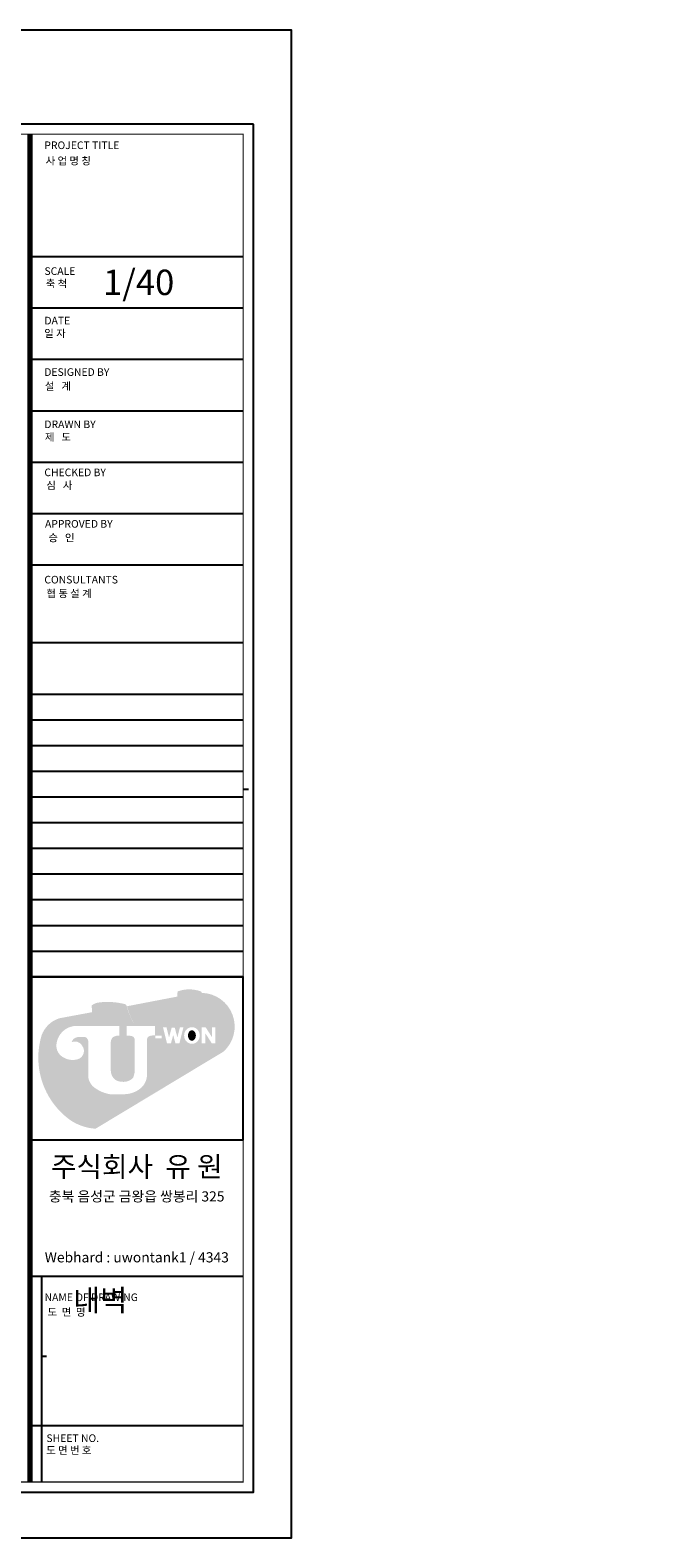
# Model space of a CAD drawing. Units: millimetres. Extents: x 0 to 39548, y 0 to 11880.
# Drawn here: x 14740 to 19774, y 0 to 11880 of the extents above; entities that cross this region are included whole.
import ezdxf
from ezdxf.enums import TextEntityAlignment as Align

# ---------------------------------------------------------------- set-up
doc = ezdxf.new("R2010")
doc.units = ezdxf.units.MM
doc.layers.get('Defpoints').update_dxf_attribs({"color": 201})
doc.styles.get("Standard").update_dxf_attribs({"font": 'arial.ttf'})
doc.styles.add('굴림체', font='txt')
doc.styles.add('스타일1', font='malgun.ttf')
doc.styles.add('울릉도L', font='H2WULL.TTF')

# ---------------------------------------------------------------- blocks, each defined once
blk = doc.blocks.new('로고')
h = blk.add_hatch(color=150)
h.dxf.hatch_style = 1
h.paths.add_polyline_path([(508.0087408801581, 860.192036278243, 0.3152987888789786), (481.7839715707365, 897.644888294766), (413.1361715393243, 897.644888294766, 0.3056328977517729), (362.8154432070571, 855.4207837105881, -0.0258409772340667), (395.0984680275835, 859.8018751983091, -0.2624438318372597), (455.7542285550271, 820.8006153909151, -0.5037301321406873), (417.547769894365, 704.5558700015478, -0.2336015595254922), (275.7224001698406, 729.5635092329331, -0.2558524798891752), (228.6344514908739, 830.5439410475716, -0.4177737610943152), (422.8189236249092, 995.8828967438737), (780.0860680508451, 995.8828967438737), (780.0860680508451, 911.2061691927689, 0.1713273963754702), (720.2069183492629, 895.1615993867687, 0.1649326300895687), (704.5459515891765, 847.5614909630419), (704.5459515891765, 694.1912242390162, 0.03207601342761594), (903.9641102423695, 898.4307324145211, 0.1563750436018773), (883.9162719487473, 908.2550046424268, 0.06574071673250252), (861.6116689537461, 910.0779355730631), (843.6950178224678, 910.0779355730631), (843.6950178224678, 996.1887844650391), (919.2248438293832, 996.1887844650391, -0.07004733952482817), (845.4997067232729, 1167.35861203043, 0.151501029337951), (834.5637266953789, 1184.952493697392, 0.1036712100570875), (588.2054966301906, 1199.518358278473, 0.1010064933775833), (537.8281023061447, 1175.617616030018), (540.5149173899612, 1116.089444510338), (254.1173395388122, 1062.874528681351, 0.2332527424372819), (99.40997726799077, 914.0056581473767, 0.2244541952684393), (183.7139486658444, 344.0717994169352, 0.04265243748550058), (509.8475664779968, 537.6784210688843, -0.02402223009815886), (508.0087408801581, 550.2206711183081)])
h = blk.add_hatch(color=170)
h.dxf.hatch_style = 1
edge = h.paths.add_edge_path()
edge.add_arc((1706.064865515218, 1503.498168955653), 933.3854081981198, 227.0755173272669, 252.6785806641857, ccw=False)
edge.add_arc((1494.364198999508, 1336.792247492824), 668.428004269738, 225.073510170069, 230.6338558958826, ccw=False)
edge.add_line((1022.321020606036, 863.5362547951992), (1022.321020606036, 571.278070683495))
edge.add_arc((858.4639158635861, 573.2432835841902), 163.8688891654649, 316.1760448494714, 359.312858561321, ccw=False)
edge.add_arc((821.1956514749179, 625.8087439326173), 227.4785468966442, 277.62648093075984, 313.12234162902735, ccw=False)
edge.add_arc((761.7449418225259, 1325.112946111581), 929.104925250836, 266.18230472882647, 275.5365316428927, ccw=False)
edge.add_arc((748.122807899679, 705.4712764694856), 311.1635531892136, 232.8983890247183, 261.08148259988656, ccw=False)
edge.add_arc((639.3803668253672, 563.0752107775858), 131.9990276227001, 191.092956898092, 233.2594189134233, ccw=False)
edge.add_arc((-785.9470417558089, 2348.97418267682), 2227.077906752852, 295.8104997384127, 305.57979702418686, ccw=False)
edge.add_arc((744.3806910470327, 718.2069928389033), 674.0358588155581, 213.7153431241987, 233.945081302825)
edge.add_arc((599.2274814551464, 540.747406852207), 445.3236419114701, 235.605540838523, 265.8969524959988)
edge.add_arc((569.5062538665849, 103.8552084460703), 7.598213635996354, 253.6266480511645, 280.3938966433817)
edge.add_line((570.8770807972961, 96.38167621664391), (572.4748915212099, 97.1041345413348))
edge.add_line((572.4748915212098, 97.10413454133479), (1428.166367352002, 612.4421971133675))
edge = h.paths.add_edge_path()
edge.add_arc((878.6179926762107, 872.0757223126799), 36.56517787659509, 356.8566261306269, 406.1179243328604)
edge.add_arc((-785.9470417558069, 2348.97418267681), 2227.077906752843, 312.009936522075, 319.35869767702684, ccw=False)
edge.add_line((704.5459515891765, 694.1912242390164), (704.5459515891765, 606.8061742678285))
edge.add_arc((812.0336938711454, 607.1646933739505), 107.4883401901081, 180.1911060279396, 229.8088939720608)
edge.add_arc((811.1357621655364, 641.0435490072015), 134.6897736316543, 239.4465310646767, 272.7916329859949)
edge.add_arc((819.988240680361, 612.314631748581), 105.8258500363004, 268.7586750296973, 320.7802441854828)
edge.add_arc((708.4572696185443, 617.961386743949), 206.6732130066605, 339.4462474709459, 360.27185376537)
edge.add_line((915.1281562550303, 618.9419944051673), (915.1281562550303, 870.0706815163662))
edge = h.paths.add_edge_path()
edge.add_line((1136.024415052438, 1223.851201860479), (847.4826429387189, 1168.446622897472))
edge.add_arc((1494.364198999506, 1336.792247492824), 668.4280042697372, 194.5871926526708, 210.634455194629)
edge.add_line((919.2248438293832, 996.1887844650391), (983.1905077670231, 996.1887844650385))
edge.add_arc((-785.9470417558023, 2348.974182676827), 2227.077906752849, 322.5963700892244, 329.6552742316933)
h = blk.add_hatch(color=166)
h.dxf.hatch_style = 1
h.paths.add_polyline_path([(1501.874414848167, 1285.206402718695), (1497.175918090449, 1296.637369077243, 0.1812251550202137), (1289.40332712809, 1297.706688628057), (1287.04124580054, 1252.848819302951), (1136.024415052437, 1223.851201860479, -0.03081002305045735), (983.1905077670231, 996.1887844650391), (1091.859598844588, 996.1887844650391), (1091.859598844588, 913.5071272610173, 0.0809205857255267), (1041.11650930669, 906.2539144263999, 0.2770096323475512), (1022.321020606036, 881.0807556911699), (1022.321020606036, 863.5362547951989, 0.02426634655847799), (1070.39783099092, 820.024876532126, 0.1121815065955457), (1428.166367352003, 612.442197113367), (1691.297643690662, 770.8861742554188, 0.6791278506762883)])
edge = h.paths.add_edge_path(flags=16)
edge.add_ellipse((1415.166023299886, 912.224566130394), major_axis=(4.607865412253887e-07, 72.75568842304995), ratio=0.9408228292019755, start_angle=0, end_angle=360)
h.paths.add_polyline_path([(1340.363854706465, 982.5218619532448), (1305.711345318758, 843.1054171790503), (1271.130694383136, 843.1054171790503), (1251.403011041879, 916.8544885885769), (1231.675327700622, 843.1054171790503), (1197.094676765, 843.1054171790503), (1162.442167377293, 982.5218619532448), (1192.914123734307, 982.5218619532448), (1214.801469653148, 894.463132370148), (1238.160243473767, 981.7865067743321), (1264.645778609991, 981.7865067743321), (1288.00455243061, 894.463132370148), (1309.891898349451, 982.5218619532448)], flags=16)
edge = h.paths.add_edge_path(flags=0)
edge.add_ellipse((1415.166023760675, 912.2245649727089), major_axis=(0, 46.14655485397685), ratio=0.7563170520848426, start_angle=0, end_angle=360)
h.paths.add_polyline_path([(1501.181870067773, 983.0372494483804), (1535.764258010009, 983.0372494483804), (1560.786054241442, 944.1167770540026), (1589.98346881439, 898.7012858013748), (1589.98346881439, 983.0372494483804), (1620.390238415111, 983.0372494483804), (1620.390238415111, 842.8190843555503), (1589.761431847557, 842.8190843555503), (1560.786054241442, 887.8892053734322), (1531.588639668493, 933.3046966260599), (1531.588639668493, 842.8190843555503), (1501.181870067773, 842.8190843555503)], flags=16)
h.paths.add_polyline_path([(1149.944732845961, 909.9730971999421), (1149.944732845961, 886.4700204922003), (1095.321771330803, 886.4700204922003), (1095.321771330803, 909.9730971999421)], flags=16)
h = blk.add_hatch(color=166)
h.dxf.hatch_style = 1
edge = h.paths.add_edge_path()
edge.add_ellipse((1415.166023760675, 912.2245649727089), major_axis=(0, 46.14655485397685), ratio=0.7563170520848426, start_angle=0, end_angle=360)
at = {"layer": 'Defpoints'}
blk.add_lwpolyline([(1.037392394209746e-12, 8.029132914089132e-13), (1865.087264009857, 8.029132914089132e-13), (1865.087264009857, 1426.130370258755), (1.037392394209746e-12, 1426.130370258755)], close=True, dxfattribs=at)
blk = doc.blocks.new('00-프레임A3-세로')
for p, q in [((35671.0502166739, 24408.99341386186), (39696.16488764065, 24408.9934138619)), ((35671.0502166739, 23429.600694644), (39696.16488764065, 23429.60069464405)), ((35671.0502166739, 22450.20797542615), (39696.16488764065, 22450.20797542621)), ((35671.0502166739, 21470.81525620832), (39696.16488764065, 21470.81525620837)), ((35671.0502166739, 20491.4225369905), (39696.16488764065, 20491.42253699055)), ((35671.0502166739, 19512.02981777265), (39696.16488764065, 19512.02981777271)), ((35671.0502166739, 18532.63709855482), (39696.16488764065, 18532.63709855486)), ((35636.80572411359, 17053.95188147611), (39696.16488764065, 17053.95188147611)), ((35636.80572411359, 16074.55916225827), (39696.16488764065, 16074.55916225827)), ((35636.80572411359, 15584.86280264935), (39696.16488764065, 15584.86280264935)), ((35636.80572411359, 15095.16644304044), (39696.16488764065, 15095.16644304044)), ((35636.80572411359, 14605.47008343152), (39696.16488764065, 14605.47008343152)), ((35636.80572411359, 14115.77372382259), (39696.16488764065, 14115.77372382259)), ((39696.16488764065, 14263.54291501989), (39792.86687289269, 14263.54291501989)), ((35636.80572411359, 13626.07736421369), (39696.16488764065, 13626.07736421369)), ((35636.80572411359, 13136.38100460475), (39696.16488764065, 13136.38100460475)), ((35636.80572411359, 12646.68464499584), (39696.16488764065, 12646.68464499584)), ((35636.80572411359, 12156.98828538692), (39696.16488764065, 12156.98828538692)), ((35636.80572411359, 11667.291925778), (39696.16488764065, 11667.291925778)), ((35636.80572411359, 11177.59556616907), (39696.16488764065, 11177.59556616907)), ((35636.80572411359, 10687.89920656015), (39696.16488764065, 10687.89920656015)), ((35636.80572411359, 6942.179688618443), (35636.80572411364, 4321.846531644151)), ((35636.80572411359, 4983.394250182752), (39696.16488764086, 4983.394250182862)), ((35636.80572411359, 2137.935654921941), (39696.16488764065, 2137.935654921997))]:
    blk.add_line(p, q)
at = {"color": 4}
blk.add_lwpolyline([(39889.56885814472, 26931.50298303716), (1692.284683588832, 26931.50298303716), (1692.284683588832, 870.317957612317), (39889.56885814472, 870.3179576123172), (39889.56885814472, 26931.50298303716)], close=True, dxfattribs=at)
at = {"const_width": 19.34039705040805}
blk.add_lwpolyline([(39696.16488764065, 26738.09901253309), (1885.688654092912, 26738.09901253309), (1885.688654092912, 1063.721928116398), (39696.16488764065, 1063.721928116398), (39696.16488764065, 26738.09901253309)], close=True, dxfattribs=at)
at = {"const_width": 96.70198525204026}
blk.add_lwpolyline([(35631.87986781282, 26738.09901253309), (35631.87986781282, 1063.721928116398)], dxfattribs=at)
at = {"layer": 'Defpoints'}
for p, q in [((35850.21516123863, 4983.394250182759), (35850.21516123867, 2632.935159921944)), ((35850.21516123864, 3463.962967300312), (35946.91714649069, 3463.962967300312)), ((35850.21516123867, 2632.935159921944), (35850.21516123867, 1063.721928116398))]:
    blk.add_line(p, q, dxfattribs=at)
blk.add_lwpolyline([(0, 0), (40614.83374753503, 0), (40614.83374753503, 28720.48957861406), (0, 28720.48957861406)], close=True, dxfattribs=at)
at = {"xscale": 2.17649824855895, "yscale": 2.17649824855895, "zscale": 2.17649824855895}
blk.add_blockref('로고', (35636.80572411359, 7583.928953475243), dxfattribs=at)
for s, p in [('PROJECT TITLE', (35905.03166306614, 26455.41533449238)), ('사 업 명 칭', (35929.77860660084, 26159.47659432781)), ('SCALE', (35907.31682372982, 24058.14933720742)), ('축 척 ', (35931.75827393583, 23821.60308191102)), ('일 자', (35903.18737272207, 22872.0075782167)), ('DATE', (35906.17429128489, 23114.86928540034)), ('DESIGNED BY', (35903.88913062117, 22134.3758799553)), ('설   계', (35914.38044508146, 21868.48924274664)), ('DRAWN BY', (35905.03175883986, 21139.57476999281)), ('제   도', (35914.38042113806, 20897.01072392295)), ('CHECKED BY', (35905.03168700953, 20223.76821337907)), ('심   사', (35942.95151390489, 19978.19531579249)), ('APPROVED BY', (35917.06187032129, 19243.27480793336)), ('승   인', (35982.46985272807, 18980.38528496559)), ('CONSULTANTS', (35905.03166306614, 18180.36086489707)), ('협 동 설 계', (35944.93108546617, 17918.00610852597)), ('NAME OF DRAWING', (35909.19719682397, 4510.360329044542)), ('도  면  명', (35965.27586236066, 4229.012886637236)), ('도 면 번 호', (35940.5254940608, 1597.640325687792)), ('SHEET NO.', (35944.9207419057, 1826.139500340593))]:
    blk.add_text(s, height=145.0529778780604).set_placement(p)
at = {"style": '울릉도L'}
for s, height, p in [('주식회사  유 원', 386.807941008161, (37666.48530587717, 7071.582682370596)), ('충북 음성군 금왕읍 쌍봉리 325', 193.4039705040805, (37664.02237772674, 6504.210677561241)), ('Webhard : uwontank1 / 4343', 193.4039705040805, (37666.4853058772, 5343.786854536758))]:
    blk.add_text(s, height=height, dxfattribs=at).set_placement(p, align=Align.MIDDLE_CENTER)

msp = doc.modelspace()

# ---------------------------------------------------------------- block references
at = {"xscale": 0.4136419738765919, "yscale": 0.4136419738765919, "zscale": 0.4136419738765919}
msp.add_blockref('00-프레임A3-세로', (0.000418985728174448, -0.0002415338240098208), dxfattribs=at)

# ---------------------------------------------------------------- texts
at = {"style": '스타일1'}
msp.add_text('1/40', height=200, dxfattribs=at).set_placement((15595.31722509454, 9892.693519704568), align=Align.MIDDLE_CENTER)
at = {"insert": (6082.686167743814, 1956.634395385103), "char_height": 170, "attachment_point": 1, "style": '굴림체'}
msp.add_mtext_dynamic_manual_height_columns('\\pi52.91846;내벽 : SS400 - 8T\\P\\pi194.51421;외벽 : FRP - 3T', width=2861.430440863362, gutter_width=338.0325245432323, heights=[0], dxfattribs=at)

doc.saveas('drawing.dxf')
